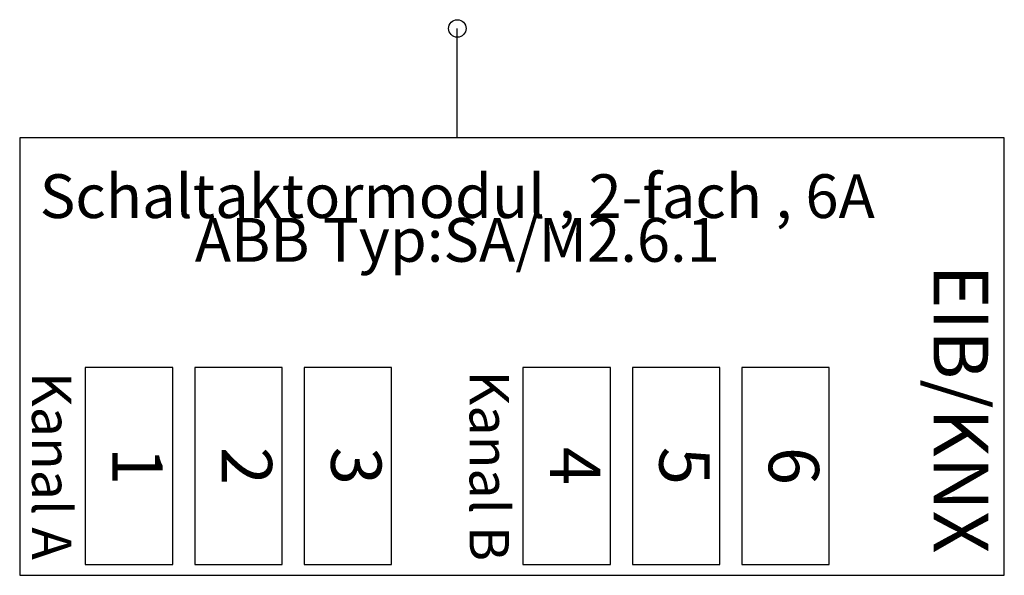
# Model space of a CAD drawing. Extents: x -5 to 40, y -320 to -294.6.
import ezdxf
from ezdxf.enums import TextEntityAlignment as Align

# ---------------------------------------------------------------- set-up
doc = ezdxf.new("R2010")
doc.units = 0
doc.linetypes.add('L000000000000000000', pattern=[0])
doc.layers.get('0').update_dxf_attribs({"linetype": 'CONTINUOUS'})

# ---------------------------------------------------------------- blocks, each defined once
blk = doc.blocks.new('sam261')
at = {"color": 7, "linetype": 'CONTINUOUS'}
blk.add_lwpolyline([(15, -15), (15, -10)], dxfattribs=at)
blk.add_lwpolyline([(40, -35), (40, -15), (-5, -15), (-5, -35)], close=True, dxfattribs=at)
at = {"color": 7, "linetype": 'L000000000000000000'}
for points in [[(2, -34.5), (2, -25.5), (-2, -25.5), (-2, -34.5)], [(7, -34.5), (7, -25.5), (3, -25.5), (3, -34.5)], [(12, -34.5), (12, -25.5), (8, -25.5), (8, -34.5)], [(22, -34.5), (22, -25.5), (18, -25.5), (18, -34.5)], [(27, -34.5), (27, -25.5), (23, -25.5), (23, -34.5)], [(32, -34.5), (32, -25.5), (28, -25.5), (28, -34.5)]]:
    blk.add_lwpolyline(points, close=True, dxfattribs=at)
at = {"color": 7, "linetype": 'CONTINUOUS'}
blk.add_circle((15, -10), 0.4, dxfattribs=at)
for s, p in [('Schaltaktormodul , 2-fach , 6A', (15, -18.666667)), ('ABB Typ:SA/M2.6.1', (15, -20.666667))]:
    blk.add_text(s, height=2, dxfattribs=at).set_placement(p, align=Align.CENTER)
blk.add_text('EIB/KNX', height=2.5, rotation=-90, dxfattribs=at).set_placement((36.766667, -34), align=Align.RIGHT)
for s, p in [('Kanal A', (-5, -30)), ('Kanal B', (15, -30))]:
    blk.add_text(s, height=1.8, rotation=-90, dxfattribs=at).set_placement(p, align=Align.BOTTOM_CENTER)
for s, p in [('3', (9.233333, -30)), ('4', (19.233333, -30)), ('5', (24.233333, -30)), ('1', (-0.766667, -30)), ('2', (4.233333, -30)), ('6', (29.233333, -30))]:
    blk.add_text(s, height=2.3, rotation=-90, dxfattribs=at).set_placement(p, align=Align.CENTER)

msp = doc.modelspace()

# ---------------------------------------------------------------- block references
msp.add_blockref('sam261', (0, -285))

doc.saveas('drawing.dxf')
